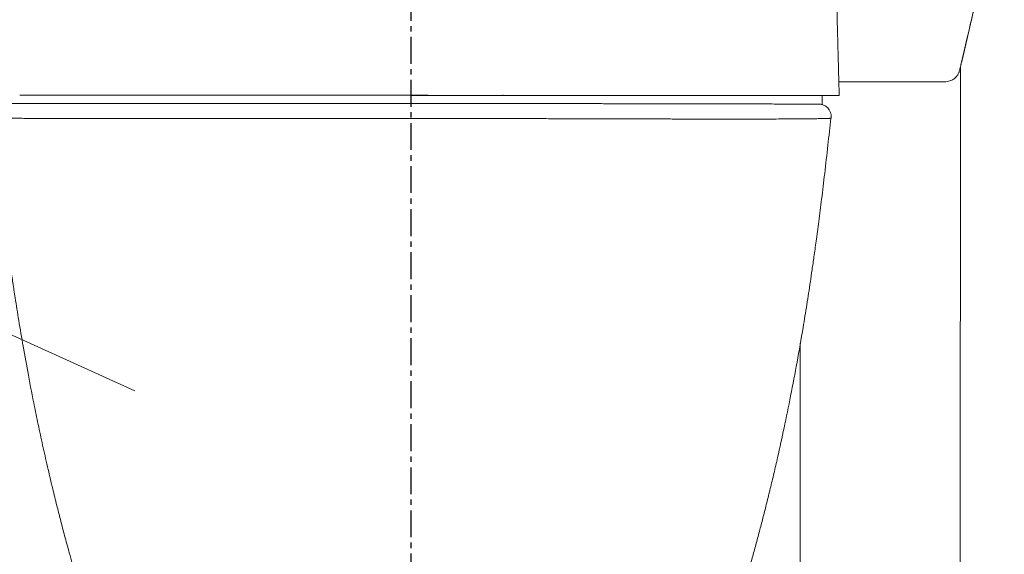
# Model space of a CAD drawing. Units: millimetres. Extents: x 483099 to 536140, y -74270 to 24364.
# Drawn here: x 500704 to 501169, y -54493 to -54241 of the extents above; entities that cross this region are included whole.
import ezdxf

# ---------------------------------------------------------------- set-up
doc = ezdxf.new("R2010")
doc.units = ezdxf.units.MM
doc.linetypes.add('CENTERX2', pattern=[20.32, 12.7, -2.54, 2.54, -2.54])
doc.layers.add('Bano-målsetting', color=4, linetype='Continuous')
doc.layers.add('Bano-Utstyr', color=7, linetype='Continuous')
doc.layers.add('Bano-Vegghenvisning', color=1, linetype='Continuous', lineweight=15)

# ---------------------------------------------------------------- blocks, each defined once
blk = doc.blocks.new('5920-03 front')
at = {"layer": 'Bano-Utstyr', "color": 7, "linetype": 'Continuous', "lineweight": 18}
for p, q in [((109654.72, -90344.61), (109654.45, -90736.99)), ((109597.24, -90351.81), (109645.59, -90351.8)), ((109589.35, -90358.33), (109589.34, -90362.53)), ((109395.17, -90362), (109395.16, -90362.01)), ((109579.04, -90475.27), (109578.86, -90737.11))]:
    blk.add_line(p, q, dxfattribs=at)
for points, degree in [([(109654.93, -90343.74), (109675.39, -90255.63)], 1), ([(109597.41, -90358.33), (109596.81, -90335.95), (109596.22, -90313.57)], 2), ([(109654.89, -90343.92), (109654.9, -90343.88), (109654.91, -90343.83), (109654.92, -90343.78)], 3), ([(109210.32, -90358.07), (109215.35, -90358.07)], 1), ([(109438.49, -90358.01), (109438.49, -90358.08), (109438.49, -90358.15), (109438.49, -90358.23)], 3), ([(109574.73, -90358.32), (109579.76, -90358.32)], 1), ([(109592.05, -90358.33), (109594.68, -90358.33), (109596.83, -90358.34)], 2), ([(109597.24, -90358.34), (109597.41, -90358.34)], 1)]:
    blk.add_open_spline(points, degree=degree, dxfattribs=at)
for points, knots in [([(109655.51, -90341.23), (109656.36, -90337.58), (109658.14, -90329.89), (109660.79, -90318.47), (109663.45, -90307.01), (109665.97, -90296.17), (109668.44, -90285.53), (109670.38, -90277.21), (109671.83, -90270.97), (109673.32, -90264.54), (109674.49, -90259.49), (109675.35, -90255.81)], [0, 0, 0, 0, 0.131873, 0.276639, 0.406508, 0.536377, 0.657003, 0.777629, 0.825493, 0.873356, 1, 1, 1, 1]), ([(109645.59, -90351.8), (109646.32, -90351.83), (109647.48, -90351.79), (109649.01, -90351.58), (109650.36, -90351.18), (109651.74, -90350.43), (109652.96, -90349.2), (109653.63, -90348.04), (109653.95, -90347.28), (109654.08, -90346.95), (109654.2, -90346.6), (109654.32, -90346.2), (109654.57, -90345.29), (109654.78, -90344.44), (109654.92, -90343.79)], [0, 0, 0, 0, 0.134404, 0.21363, 0.284242, 0.391717, 0.498897, 0.59817, 0.636325, 0.651647, 0.666457, 0.712729, 0.784619, 1, 1, 1, 1]), ([(109654.92, -90343.78), (109654.93, -90343.73), (109654.94, -90343.67), (109655, -90343.44), (109655.04, -90343.25), (109655.14, -90342.81), (109655.2, -90342.57), (109655.26, -90342.3)], [0, 0, 0, 0, 0.149481, 0.149481, 0.57474, 0.57474, 1, 1, 1, 1]), ([(109655.26, -90342.3), (109655.27, -90342.26), (109655.28, -90342.22), (109655.3, -90342.13), (109655.31, -90342.08), (109655.34, -90341.95), (109655.36, -90341.86), (109655.41, -90341.68), (109655.43, -90341.59), (109655.46, -90341.45), (109655.47, -90341.41), (109655.49, -90341.32), (109655.5, -90341.28), (109655.51, -90341.23)], [0, 0, 0, 0, 0.125, 0.125, 0.25, 0.25, 0.5, 0.5, 0.75, 0.75, 0.875, 0.875, 1, 1, 1, 1]), ([(109210.32, -90358.07), (109211.11, -90358.07), (109211.93, -90358.07), (109213.63, -90358.07), (109214.51, -90358.07), (109216.31, -90358.07), (109217.24, -90358.08), (109219.16, -90358.08), (109220.14, -90358.08), (109223.18, -90358.08), (109225.3, -90358.08), (109229.75, -90358.08), (109232.07, -90358.08), (109235.7, -90358.09), (109236.93, -90358.09), (109238.81, -90358.09), (109239.45, -90358.09), (109240.24, -90358.09), (109240.4, -90358.09), (109240.72, -90358.09), (109241.2, -90358.09), (109241.69, -90358.09), (109242.66, -90358.09), (109243.31, -90358.09), (109244.62, -90358.09), (109246.6, -90358.09), (109248.61, -90358.09), (109251.33, -90358.09), (109252.71, -90358.1), (109254.8, -90358.1), (109255.5, -90358.1), (109256.92, -90358.1), (109257.63, -90358.1), (109259.78, -90358.1), (109261.23, -90358.1), (109264.17, -90358.1), (109265.67, -90358.1), (109268.68, -90358.1), (109270.21, -90358.11), (109272.54, -90358.11), (109273.32, -90358.11), (109274.49, -90358.11), (109274.89, -90358.11), (109275.67, -90358.11), (109277.65, -90358.11), (109279.64, -90358.11), (109282.86, -90358.11), (109284.48, -90358.11), (109289.39, -90358.12), (109292.71, -90358.12), (109299.45, -90358.12), (109302.87, -90358.12), (109308.08, -90358.13), (109309.83, -90358.13), (109313.36, -90358.13), (109315.13, -90358.13), (109318.71, -90358.13), (109320.51, -90358.13), (109324.13, -90358.14), (109325.96, -90358.14), (109328.72, -90358.14), (109329.64, -90358.14), (109330.8, -90358.14), (109331.03, -90358.14), (109331.5, -90358.14), (109332.19, -90358.14), (109332.89, -90358.14), (109335.21, -90358.14), (109337.07, -90358.14), (109342.68, -90358.15), (109346.43, -90358.15), (109350.2, -90358.15)], [0, 0, 0, 0, 0.03125, 0.03125, 0.0625, 0.0625, 0.09375, 0.09375, 0.125, 0.125, 0.1875, 0.1875, 0.25, 0.25, 0.28125, 0.28125, 0.296875, 0.296875, 0.300781, 0.300781, 0.304688, 0.3125, 0.3125, 0.328125, 0.328125, 0.34375, 0.375, 0.375, 0.40625, 0.40625, 0.421875, 0.421875, 0.4375, 0.4375, 0.46875, 0.46875, 0.5, 0.5, 0.53125, 0.53125, 0.546875, 0.546875, 0.554688, 0.554688, 0.5625, 0.59375, 0.59375, 0.625, 0.625, 0.6875, 0.6875, 0.75, 0.75, 0.78125, 0.78125, 0.8125, 0.8125, 0.84375, 0.84375, 0.875, 0.875, 0.890625, 0.890625, 0.894531, 0.894531, 0.898438, 0.90625, 0.90625, 0.9375, 0.9375, 1, 1, 1, 1]), ([(109215.58, -90358.07), (109216.36, -90358.07), (109217.18, -90358.07), (109218.85, -90358.08), (109219.72, -90358.08), (109221.5, -90358.08), (109222.42, -90358.08), (109223.83, -90358.08), (109224.79, -90358.08), (109225.77, -90358.08), (109226.76, -90358.08), (109227.26, -90358.08), (109228.28, -90358.08), (109228.8, -90358.08), (109230.36, -90358.08), (109231.42, -90358.08), (109233.6, -90358.09), (109234.71, -90358.09), (109236.98, -90358.09), (109238.14, -90358.09), (109240.49, -90358.09), (109241.69, -90358.09), (109243.52, -90358.09), (109244.14, -90358.09), (109245.07, -90358.09), (109245.38, -90358.09), (109246.01, -90358.09), (109246.32, -90358.09), (109247.89, -90358.1), (109249.17, -90358.1), (109251.74, -90358.1), (109253.04, -90358.1), (109255.67, -90358.1), (109257, -90358.1), (109259.03, -90358.1), (109259.71, -90358.1), (109261.07, -90358.1), (109261.76, -90358.11), (109263.14, -90358.11), (109263.84, -90358.11), (109265.24, -90358.11), (109265.94, -90358.11), (109268.07, -90358.11), (109269.5, -90358.11), (109272.4, -90358.11), (109273.87, -90358.11), (109276.84, -90358.12), (109278.34, -90358.12), (109281.38, -90358.12), (109282.91, -90358.12), (109286.02, -90358.12), (109287.59, -90358.12), (109290.76, -90358.13), (109292.37, -90358.13), (109294.4, -90358.13), (109295.01, -90358.13), (109295.62, -90358.13), (109296.03, -90358.13), (109296.23, -90358.13), (109297.26, -90358.13), (109298.08, -90358.13), (109299.73, -90358.13), (109301.39, -90358.13), (109303.05, -90358.13), (109305.55, -90358.14), (109307.23, -90358.14), (109310.61, -90358.14), (109312.31, -90358.14), (109314.87, -90358.14), (109315.73, -90358.14), (109317.45, -90358.14), (109318.31, -90358.14), (109320.04, -90358.14), (109321.77, -90358.15), (109323.51, -90358.15), (109325.26, -90358.15), (109326.14, -90358.15), (109327.9, -90358.15), (109328.78, -90358.15), (109330.54, -90358.15), (109331.43, -90358.15), (109333.21, -90358.15), (109334.1, -90358.15), (109336.78, -90358.16), (109338.57, -90358.16), (109342.19, -90358.16), (109344, -90358.16), (109347.65, -90358.16), (109349.49, -90358.17), (109351.34, -90358.17)], [0, 0, 0, 0, 0.03125, 0.03125, 0.0625, 0.0625, 0.09375, 0.09375, 0.109375, 0.125, 0.125, 0.140625, 0.140625, 0.15625, 0.15625, 0.1875, 0.1875, 0.21875, 0.21875, 0.25, 0.25, 0.28125, 0.28125, 0.296875, 0.296875, 0.304688, 0.304688, 0.3125, 0.3125, 0.34375, 0.34375, 0.375, 0.375, 0.40625, 0.40625, 0.421875, 0.421875, 0.4375, 0.4375, 0.453125, 0.453125, 0.46875, 0.46875, 0.5, 0.5, 0.53125, 0.53125, 0.5625, 0.5625, 0.59375, 0.59375, 0.625, 0.625, 0.65625, 0.65625, 0.664063, 0.667969, 0.667969, 0.671875, 0.671875, 0.6875, 0.6875, 0.703125, 0.71875, 0.71875, 0.75, 0.75, 0.78125, 0.78125, 0.796875, 0.796875, 0.8125, 0.8125, 0.828125, 0.84375, 0.84375, 0.859375, 0.859375, 0.875, 0.875, 0.890625, 0.890625, 0.90625, 0.90625, 0.9375, 0.9375, 0.96875, 0.96875, 1, 1, 1, 1]), ([(109439.62, -90358.21), (109435.95, -90358.21), (109432.26, -90358.21), (109426.69, -90358.2), (109424.84, -90358.2), (109422.04, -90358.2), (109420.64, -90358.2), (109419.24, -90358.2), (109418.31, -90358.2), (109417.84, -90358.2), (109413.63, -90358.19), (109409.89, -90358.19), (109404.26, -90358.19), (109402.38, -90358.18), (109398.62, -90358.18), (109396.74, -90358.18), (109392.98, -90358.18), (109391.1, -90358.18), (109388.28, -90358.17), (109386.87, -90358.17), (109385.46, -90358.17), (109384.52, -90358.17), (109384.05, -90358.17), (109379.82, -90358.17), (109376.08, -90358.17), (109368.63, -90358.16), (109361.21, -90358.16), (109353.86, -90358.15), (109350.2, -90358.15)], [0, 0, 0, 0, 0.125, 0.125, 0.1875, 0.1875, 0.21875, 0.234375, 0.234375, 0.25, 0.25, 0.375, 0.375, 0.4375, 0.4375, 0.5, 0.5, 0.5625, 0.5625, 0.59375, 0.609375, 0.609375, 0.625, 0.625, 0.75, 0.75, 0.875, 1, 1, 1, 1]), ([(109438.49, -90358.23), (109434.92, -90358.22), (109431.32, -90358.22), (109424.1, -90358.22), (109420.47, -90358.21), (109413.18, -90358.21), (109405.88, -90358.2), (109398.57, -90358.2), (109394.91, -90358.2)], [0, 0, 0, 0, 0.25, 0.25, 0.5, 0.5, 0.75, 1, 1, 1, 1]), ([(109438.49, -90358.23), (109440.34, -90358.23), (109442.17, -90358.23), (109445.83, -90358.23), (109447.65, -90358.23), (109451.26, -90358.23), (109453.06, -90358.24), (109455.74, -90358.24), (109456.63, -90358.24), (109458.41, -90358.24), (109459.3, -90358.24), (109461.06, -90358.24), (109461.95, -90358.24), (109463.7, -90358.24), (109464.58, -90358.24), (109466.33, -90358.24), (109468.08, -90358.25), (109469.81, -90358.25), (109471.54, -90358.25), (109472.4, -90358.25), (109474.12, -90358.25), (109474.98, -90358.25), (109477.55, -90358.25), (109479.25, -90358.25), (109482.63, -90358.26), (109484.31, -90358.26), (109486.82, -90358.26), (109488.48, -90358.26), (109490.14, -90358.26), (109491.79, -90358.26), (109492.62, -90358.26), (109493.64, -90358.26), (109493.85, -90358.26), (109494.26, -90358.26), (109494.87, -90358.26), (109495.48, -90358.26), (109497.51, -90358.27), (109499.12, -90358.27), (109502.3, -90358.27), (109503.87, -90358.27), (109506.98, -90358.27), (109508.52, -90358.27), (109511.56, -90358.28), (109513.06, -90358.28), (109516.04, -90358.28), (109517.51, -90358.28), (109520.42, -90358.28), (109521.85, -90358.28), (109523.98, -90358.28), (109524.69, -90358.28), (109526.09, -90358.29), (109526.79, -90358.29), (109528.17, -90358.29), (109528.86, -90358.29), (109530.23, -90358.29), (109530.91, -90358.29), (109532.94, -90358.29), (109534.27, -90358.29), (109536.91, -90358.29), (109538.22, -90358.29), (109540.8, -90358.3), (109542.07, -90358.3), (109543.65, -90358.3), (109543.96, -90358.3), (109544.59, -90358.3), (109544.9, -90358.3), (109545.84, -90358.3), (109546.45, -90358.3), (109548.29, -90358.3), (109549.49, -90358.3), (109551.86, -90358.3), (109553.02, -90358.3), (109555.29, -90358.3), (109556.41, -90358.31), (109558.59, -90358.31), (109559.66, -90358.31), (109561.23, -90358.31), (109561.74, -90358.31), (109562.76, -90358.31), (109563.27, -90358.31), (109564.27, -90358.31), (109565.25, -90358.31), (109566.21, -90358.31), (109567.63, -90358.31), (109568.55, -90358.31), (109570.34, -90358.32), (109571.21, -90358.32), (109572.9, -90358.32), (109573.71, -90358.32), (109574.5, -90358.32)], [0, 0, 0, 0, 0.03125, 0.03125, 0.0625, 0.0625, 0.09375, 0.09375, 0.109375, 0.109375, 0.125, 0.125, 0.140625, 0.140625, 0.15625, 0.15625, 0.171875, 0.1875, 0.1875, 0.203125, 0.203125, 0.21875, 0.21875, 0.25, 0.25, 0.28125, 0.28125, 0.296875, 0.3125, 0.3125, 0.328125, 0.328125, 0.332031, 0.332031, 0.335937, 0.34375, 0.34375, 0.375, 0.375, 0.40625, 0.40625, 0.4375, 0.4375, 0.46875, 0.46875, 0.5, 0.5, 0.53125, 0.53125, 0.546875, 0.546875, 0.5625, 0.5625, 0.578125, 0.578125, 0.59375, 0.59375, 0.625, 0.625, 0.65625, 0.65625, 0.6875, 0.6875, 0.695313, 0.695313, 0.703125, 0.703125, 0.71875, 0.71875, 0.75, 0.75, 0.78125, 0.78125, 0.8125, 0.8125, 0.84375, 0.84375, 0.859375, 0.859375, 0.875, 0.875, 0.890625, 0.90625, 0.90625, 0.9375, 0.9375, 0.96875, 0.96875, 1, 1, 1, 1]), ([(109439.62, -90358.21), (109443.4, -90358.21), (109447.17, -90358.22), (109451.86, -90358.22), (109452.8, -90358.22), (109454.68, -90358.22), (109455.61, -90358.22), (109458.41, -90358.23), (109460.25, -90358.23), (109463.93, -90358.23), (109465.75, -90358.23), (109469.38, -90358.24), (109471.17, -90358.24), (109474.75, -90358.24), (109476.52, -90358.24), (109480.05, -90358.24), (109481.8, -90358.25), (109487.01, -90358.25), (109490.43, -90358.25), (109497.19, -90358.26), (109500.51, -90358.26), (109505.43, -90358.26), (109507.05, -90358.27), (109510.28, -90358.27), (109511.88, -90358.27), (109513.86, -90358.27), (109514.26, -90358.27), (109515.05, -90358.27), (109515.45, -90358.27), (109516.62, -90358.27), (109518.97, -90358.27), (109521.27, -90358.28), (109524.29, -90358.28), (109525.78, -90358.28), (109528.73, -90358.28), (109530.18, -90358.28), (109532.33, -90358.29), (109533.04, -90358.29), (109534.45, -90358.29), (109535.16, -90358.29), (109537.25, -90358.29), (109538.62, -90358.29), (109541.33, -90358.29), (109542.67, -90358.29), (109544.66, -90358.3), (109545.31, -90358.3), (109546.62, -90358.3), (109547.27, -90358.3), (109549.2, -90358.3), (109550.48, -90358.3), (109552.99, -90358.3), (109554.22, -90358.3), (109556.65, -90358.3), (109558.15, -90358.31), (109559.62, -90358.31), (109560.05, -90358.31), (109560.2, -90358.31), (109560.49, -90358.31), (109561.21, -90358.31), (109561.93, -90358.31), (109564.74, -90358.31), (109566.89, -90358.31), (109569.94, -90358.32), (109570.93, -90358.32), (109572.85, -90358.32), (109573.78, -90358.32), (109575.59, -90358.32), (109576.46, -90358.32), (109578.15, -90358.32), (109578.97, -90358.32), (109579.76, -90358.32)], [0, 0, 0, 0, 0.0625, 0.0625, 0.078125, 0.078125, 0.09375, 0.09375, 0.125, 0.125, 0.15625, 0.15625, 0.1875, 0.1875, 0.21875, 0.21875, 0.25, 0.25, 0.3125, 0.3125, 0.375, 0.375, 0.40625, 0.40625, 0.4375, 0.4375, 0.445313, 0.445313, 0.453125, 0.453125, 0.46875, 0.5, 0.5, 0.53125, 0.53125, 0.5625, 0.5625, 0.578125, 0.578125, 0.59375, 0.59375, 0.625, 0.625, 0.65625, 0.65625, 0.671875, 0.671875, 0.6875, 0.6875, 0.71875, 0.71875, 0.75, 0.75, 0.78125, 0.789063, 0.789063, 0.792969, 0.792969, 0.796875, 0.8125, 0.8125, 0.875, 0.875, 0.90625, 0.90625, 0.9375, 0.9375, 0.96875, 0.96875, 1, 1, 1, 1]), ([(109592.45, -90358.33), (109592.45, -90358.33), (109592.44, -90358.33), (109592.39, -90358.33), (109592.31, -90358.33), (109592.1, -90358.33), (109592.02, -90358.33), (109591.87, -90358.33), (109591.82, -90358.33), (109591.71, -90358.33), (109591.65, -90358.33), (109591.46, -90358.33), (109591.28, -90358.33), (109591.07, -90358.33), (109590.99, -90358.33), (109590.95, -90358.33), (109590.81, -90358.33), (109590.72, -90358.33), (109590.24, -90358.33), (109589.78, -90358.33), (109588.71, -90358.33), (109588.1, -90358.33), (109586.72, -90358.33), (109585.94, -90358.33), (109584.21, -90358.33), (109583.26, -90358.33), (109582.07, -90358.32), (109581.94, -90358.32), (109581.67, -90358.32), (109581.26, -90358.32), (109580.84, -90358.32), (109580.16, -90358.32), (109579.76, -90358.32), (109579.35, -90358.32)], [0, 0, 0, 0, 0.05403, 0.05403, 0.174728, 0.174728, 0.235077, 0.235077, 0.265251, 0.265251, 0.295426, 0.295426, 0.355775, 0.370862, 0.370862, 0.385949, 0.385949, 0.416124, 0.416124, 0.536822, 0.536822, 0.657519, 0.657519, 0.778217, 0.778217, 0.898915, 0.898915, 0.914003, 0.914003, 0.92909, 0.959264, 0.959264, 1, 1, 1, 1]), ([(109597.38, -90358.34), (109597.42, -90358.34), (109597.42, -90358.34), (109597.36, -90358.34), (109597.27, -90358.34), (109597.06, -90358.34), (109596.98, -90358.34), (109596.83, -90358.34), (109596.78, -90358.34), (109596.67, -90358.34), (109596.61, -90358.34), (109596.41, -90358.34), (109596.23, -90358.34), (109596.03, -90358.34), (109595.94, -90358.34), (109595.9, -90358.34), (109595.77, -90358.34), (109595.68, -90358.34), (109595.19, -90358.34), (109594.73, -90358.33), (109593.67, -90358.33), (109593.06, -90358.33), (109591.68, -90358.33), (109590.91, -90358.33), (109589.62, -90358.33), (109588.94, -90358.33), (109588.08, -90358.33), (109587.64, -90358.33), (109587.44, -90358.33), (109587.31, -90358.33), (109587.25, -90358.33), (109586.13, -90358.33), (109583.85, -90358.33), (109581.19, -90358.32), (109579.76, -90358.32)], [0, 0, 0, 0, 0.087229, 0.087229, 0.188648, 0.188648, 0.239357, 0.239357, 0.264712, 0.264712, 0.290067, 0.290067, 0.340776, 0.353454, 0.353454, 0.366131, 0.366131, 0.391486, 0.391486, 0.492905, 0.492905, 0.594324, 0.594324, 0.695743, 0.695743, 0.746452, 0.771807, 0.784485, 0.790823, 0.790823, 0.797162, 0.797162, 0.898581, 1, 1, 1, 1]), ([(109588.34, -90358.33), (109587.83, -90358.33), (109587.29, -90358.33), (109586.47, -90358.33), (109586.2, -90358.33), (109585.64, -90358.33), (109585.36, -90358.33), (109584.8, -90358.33), (109584.51, -90358.33), (109583.94, -90358.33), (109583.66, -90358.33), (109583.08, -90358.33), (109582.8, -90358.33), (109582.5, -90358.33), (109582.48, -90358.33), (109582.47, -90358.33)], [0, 0, 0, 0, 0.283809, 0.283809, 0.425713, 0.425713, 0.567617, 0.567617, 0.709522, 0.709522, 0.851426, 0.851426, 0.993331, 0.993331, 1, 1, 1, 1]), ([(109202.79, -90362.04), (109204.2, -90362.04), (109204.37, -90362.04), (109204.74, -90362.05), (109204.94, -90362.05), (109205.37, -90362.05), (109205.6, -90362.05), (109206.09, -90362.05), (109206.35, -90362.05), (109206.9, -90362.05), (109207.19, -90362.05), (109207.79, -90362.05), (109208.11, -90362.05), (109209.11, -90362.05), (109209.84, -90362.05), (109212.19, -90362.05), (109214, -90362.05), (109216.57, -90362.05), (109217.37, -90362.05), (109218.34, -90362.05), (109218.77, -90362.05), (109219.05, -90362.05), (109219.2, -90362.05), (109220.5, -90362.05), (109221.72, -90362.05), (109224.26, -90362.04), (109225.59, -90362.04), (109228.36, -90362.04), (109231.25, -90362.04), (109234.35, -90362.04), (109237.57, -90362.03), (109239.24, -90362.03), (109242.69, -90362.03), (109244.48, -90362.03), (109248.16, -90362.02), (109250.06, -90362.02), (109253.98, -90362.02), (109256.01, -90362.02), (109258.35, -90362.02), (109258.61, -90362.02), (109259.01, -90362.02), (109259.14, -90362.02), (109259.4, -90362.02), (109260.06, -90362.02), (109261.79, -90362.01), (109263.41, -90362.01), (109266.67, -90362.01), (109268.89, -90362.01), (109273.42, -90362.01), (109275.73, -90362.01), (109280.42, -90362), (109282.82, -90362), (109287.68, -90362), (109290.15, -90362), (109295.19, -90362), (109297.75, -90362), (109302.95, -90362), (109305.59, -90362), (109308.95, -90362), (109309.96, -90361.99), (109310.98, -90361.99), (109311.66, -90361.99), (109312, -90361.99), (109313.71, -90361.99), (109315.08, -90361.99), (109319.2, -90361.99), (109321.98, -90361.99), (109327.56, -90361.99), (109330.37, -90361.99), (109336.03, -90361.99), (109338.88, -90361.99), (109347.49, -90361.99), (109353.31, -90361.99), (109362.14, -90362), (109365.11, -90362), (109368.84, -90362), (109369.96, -90362), (109371.08, -90362), (109371.83, -90362), (109372.21, -90362), (109374.08, -90362), (109375.58, -90362), (109378.59, -90362), (109380.09, -90362), (109383.1, -90362), (109384.61, -90362.01), (109387.62, -90362.01), (109389.13, -90362.01), (109392.14, -90362.01), (109393.65, -90362.01), (109395.16, -90362.01)], [0, 0, 0, 0, 0.015625, 0.015625, 0.03125, 0.03125, 0.046875, 0.046875, 0.0625, 0.0625, 0.078125, 0.078125, 0.09375, 0.09375, 0.125, 0.125, 0.1875, 0.1875, 0.203125, 0.210938, 0.214844, 0.214844, 0.21875, 0.21875, 0.25, 0.25, 0.28125, 0.28125, 0.3125, 0.34375, 0.34375, 0.375, 0.375, 0.40625, 0.40625, 0.4375, 0.4375, 0.46875, 0.46875, 0.472656, 0.472656, 0.474609, 0.474609, 0.476563, 0.484375, 0.5, 0.5, 0.53125, 0.53125, 0.5625, 0.5625, 0.59375, 0.59375, 0.625, 0.625, 0.65625, 0.65625, 0.6875, 0.6875, 0.695313, 0.699219, 0.699219, 0.703125, 0.703125, 0.71875, 0.71875, 0.75, 0.75, 0.78125, 0.78125, 0.8125, 0.8125, 0.875, 0.875, 0.90625, 0.90625, 0.914063, 0.917969, 0.917969, 0.921875, 0.921875, 0.9375, 0.9375, 0.953125, 0.953125, 0.96875, 0.96875, 0.984375, 0.984375, 1, 1, 1, 1]), ([(109389.07, -90361.98), (109386.06, -90361.98), (109383.06, -90361.98), (109377.08, -90361.98), (109374.11, -90361.97), (109368.17, -90361.97), (109365.22, -90361.97), (109360.8, -90361.97), (109359.33, -90361.97), (109356.4, -90361.97), (109354.94, -90361.97), (109352.74, -90361.97), (109351.65, -90361.97), (109350.56, -90361.97), (109349.83, -90361.97), (109349.46, -90361.97), (109347.65, -90361.97), (109346.2, -90361.97), (109341.9, -90361.97), (109339.06, -90361.97), (109330.67, -90361.97), (109325.23, -90361.97), (109317.28, -90361.97), (109314.67, -90361.97), (109309.53, -90361.97), (109306.99, -90361.97), (109304.19, -90361.97), (109303.72, -90361.97), (109303.25, -90361.97), (109302.94, -90361.97), (109302.79, -90361.97), (109302.02, -90361.97), (109301.4, -90361.97), (109299.57, -90361.97), (109298.36, -90361.97), (109294.79, -90361.97), (109292.48, -90361.97), (109285.71, -90361.97), (109281.45, -90361.97), (109275.43, -90361.97), (109273.49, -90361.97), (109270.67, -90361.97), (109268.81, -90361.97), (109267.02, -90361.97), (109266.14, -90361.97)], [0, 0, 0, 0, 0.0625, 0.0625, 0.125, 0.125, 0.1875, 0.1875, 0.21875, 0.21875, 0.25, 0.25, 0.265625, 0.273438, 0.273438, 0.28125, 0.28125, 0.3125, 0.3125, 0.375, 0.375, 0.5, 0.5, 0.5625, 0.5625, 0.625, 0.625, 0.632813, 0.636719, 0.636719, 0.640625, 0.640625, 0.65625, 0.65625, 0.6875, 0.6875, 0.75, 0.75, 0.875, 0.875, 0.9375, 0.9375, 0.96875, 1, 1, 1, 1]), ([(109395.17, -90362), (109395.17, -90362), (109395.17, -90362), (109395.16, -90362), (109395.15, -90362), (109395.14, -90362), (109395.1, -90362), (109395.03, -90362), (109394.89, -90362), (109394.61, -90362), (109394.37, -90362), (109393.9, -90362), (109393.27, -90362), (109392.65, -90362), (109392.04, -90362), (109391.73, -90362), (109391.28, -90362), (109391.13, -90362), (109390.94, -90362), (109390.9, -90362), (109390.83, -90362), (109390.79, -90362), (109390.68, -90362), (109390.61, -90362), (109390.24, -90362), (109389.95, -90362), (109389.39, -90362), (109388.84, -90362), (109388.32, -90362), (109387.93, -90362), (109387.81, -90362), (109387.62, -90362), (109387.56, -90362), (109387.44, -90362), (109387.38, -90362), (109387.08, -90362), (109386.85, -90362), (109386.41, -90362), (109385.99, -90361.99), (109385.61, -90361.99), (109385.26, -90361.99), (109385.09, -90361.99), (109384.85, -90361.99), (109384.77, -90361.99), (109384.62, -90361.99), (109384.55, -90361.99), (109384.35, -90361.99), (109384.11, -90361.99), (109383.91, -90361.99), (109383.74, -90361.99), (109383.67, -90361.99), (109383.59, -90361.99), (109383.57, -90361.99), (109383.55, -90361.99), (109383.51, -90361.99), (109383.48, -90361.99), (109383.42, -90361.99), (109383.39, -90361.99), (109383.39, -90361.99), (109383.39, -90361.99)], [0, 0, 0, 0, 0.000404, 0.000404, 0.000808, 0.001616, 0.003233, 0.006465, 0.012931, 0.025862, 0.051724, 0.051724, 0.103447, 0.155171, 0.155171, 0.206894, 0.206894, 0.232756, 0.232756, 0.239221, 0.239221, 0.245687, 0.245687, 0.258618, 0.258618, 0.310341, 0.310341, 0.362065, 0.413788, 0.413788, 0.43965, 0.43965, 0.452581, 0.452581, 0.465512, 0.465512, 0.517235, 0.517235, 0.568959, 0.620682, 0.620682, 0.672406, 0.672406, 0.698268, 0.698268, 0.72413, 0.72413, 0.775853, 0.827577, 0.827577, 0.8793, 0.8793, 0.892231, 0.892231, 0.905162, 0.931024, 0.931024, 0.982747, 1, 1, 1, 1]), ([(109395.16, -90362.01), (109396.67, -90362.01), (109398.18, -90362.01), (109401.2, -90362.02), (109402.71, -90362.02), (109405.72, -90362.02), (109407.23, -90362.02), (109410.24, -90362.02), (109411.75, -90362.03), (109413.63, -90362.03), (109414, -90362.03), (109414.75, -90362.03), (109415.88, -90362.03), (109417, -90362.03), (109419.25, -90362.03), (109420.74, -90362.03), (109425.21, -90362.04), (109428.17, -90362.04), (109436.99, -90362.05), (109442.81, -90362.06), (109451.43, -90362.07), (109454.29, -90362.07), (109459.96, -90362.08), (109462.78, -90362.08), (109466.99, -90362.09), (109468.39, -90362.09), (109470.47, -90362.1), (109471.52, -90362.1), (109472.56, -90362.1), (109473.25, -90362.1), (109473.59, -90362.1), (109476.7, -90362.11), (109479.43, -90362.11), (109484.79, -90362.12), (109487.43, -90362.12), (109492.63, -90362.13), (109495.19, -90362.13), (109500.22, -90362.14), (109502.7, -90362.15), (109507.58, -90362.16), (109509.98, -90362.16), (109514.69, -90362.17), (109517.01, -90362.17), (109521.56, -90362.18), (109523.8, -90362.19), (109526.27, -90362.19), (109526.68, -90362.19), (109527.09, -90362.19), (109527.36, -90362.19), (109527.49, -90362.19), (109528.17, -90362.19), (109529.79, -90362.2), (109531.37, -90362.2), (109534.49, -90362.21), (109536.51, -90362.21), (109540.43, -90362.22), (109542.33, -90362.22), (109546.02, -90362.23), (109547.81, -90362.24), (109551.28, -90362.24), (109552.95, -90362.25), (109556.19, -90362.25), (109557.75, -90362.26), (109560.77, -90362.26), (109562.22, -90362.27), (109565.02, -90362.27), (109566.36, -90362.28), (109567.81, -90362.28), (109567.97, -90362.28), (109568.29, -90362.28), (109568.76, -90362.28), (109569.84, -90362.28), (109570.74, -90362.29), (109572.47, -90362.29), (109573.57, -90362.29), (109576.66, -90362.3), (109578.47, -90362.3), (109580.84, -90362.3), (109581.56, -90362.31), (109582.57, -90362.31), (109582.89, -90362.31), (109583.5, -90362.31), (109583.8, -90362.31), (109584.35, -90362.31), (109584.61, -90362.31), (109585.11, -90362.31), (109585.34, -90362.31), (109585.78, -90362.31), (109585.98, -90362.31), (109586.36, -90362.3), (109586.53, -90362.3), (109587.99, -90362.3)], [0, 0, 0, 0, 0.015625, 0.015625, 0.03125, 0.03125, 0.046875, 0.046875, 0.0625, 0.0625, 0.066406, 0.066406, 0.070313, 0.078125, 0.078125, 0.09375, 0.09375, 0.125, 0.125, 0.1875, 0.1875, 0.21875, 0.21875, 0.25, 0.25, 0.265625, 0.265625, 0.273438, 0.277344, 0.277344, 0.28125, 0.28125, 0.3125, 0.3125, 0.34375, 0.34375, 0.375, 0.375, 0.40625, 0.40625, 0.4375, 0.4375, 0.46875, 0.46875, 0.5, 0.5, 0.503906, 0.505859, 0.505859, 0.507813, 0.507813, 0.515625, 0.53125, 0.53125, 0.5625, 0.5625, 0.59375, 0.59375, 0.625, 0.625, 0.65625, 0.65625, 0.6875, 0.6875, 0.71875, 0.71875, 0.75, 0.75, 0.753906, 0.753906, 0.757813, 0.765625, 0.78125, 0.78125, 0.8125, 0.8125, 0.875, 0.875, 0.90625, 0.90625, 0.921875, 0.921875, 0.9375, 0.9375, 0.953125, 0.953125, 0.96875, 0.96875, 0.984375, 0.984375, 1, 1, 1, 1]), ([(109406.9, -90362), (109406.9, -90362), (109406.9, -90362), (109406.89, -90362), (109406.89, -90362), (109406.88, -90362), (109406.87, -90362), (109406.85, -90362), (109406.79, -90362), (109406.7, -90362.01), (109406.56, -90362.01), (109406.39, -90362.01), (109406.29, -90362.01), (109406.15, -90362.01), (109406.12, -90362.01), (109406.07, -90362.01), (109405.98, -90362.01), (109405.88, -90362.01), (109405.68, -90362.01), (109405.39, -90362.01), (109405.06, -90362.01), (109404.71, -90362.01), (109404.52, -90362.01), (109404.27, -90362.01), (109404.22, -90362.01), (109404.11, -90362.01), (109404.06, -90362.01), (109403.9, -90362.01), (109403.8, -90362.01), (109403.47, -90362.01), (109403.02, -90362.01), (109402.29, -90362.01), (109401.77, -90362.01), (109401.37, -90362.01), (109401.23, -90362.01), (109401.02, -90362.01), (109400.95, -90362.01), (109400.81, -90362.01), (109400.74, -90362.01), (109400.39, -90362.01), (109400.11, -90362.01), (109399.52, -90362.01), (109398.93, -90362.01), (109398.33, -90362.01), (109397.86, -90362.01), (109397.71, -90362.01), (109397.47, -90362.01), (109397.4, -90362.01), (109397.24, -90362.01), (109397.16, -90362.01), (109396.77, -90362), (109396.45, -90362), (109395.97, -90362), (109395.81, -90362), (109395.57, -90362), (109395.45, -90362), (109395.31, -90362), (109395.24, -90362), (109395.21, -90362), (109395.19, -90362), (109395.18, -90362), (109395.18, -90362), (109395.18, -90362), (109395.17, -90362)], [0, 0, 0, 0, 0.018035, 0.018035, 0.030956, 0.030956, 0.043876, 0.069718, 0.069718, 0.1214, 0.173082, 0.173082, 0.224765, 0.224765, 0.237685, 0.237685, 0.250606, 0.276447, 0.276447, 0.328129, 0.379812, 0.379812, 0.431494, 0.431494, 0.444415, 0.444415, 0.457335, 0.457335, 0.483176, 0.483176, 0.534859, 0.586541, 0.638224, 0.638224, 0.664065, 0.664065, 0.676985, 0.676985, 0.689906, 0.689906, 0.741588, 0.741588, 0.793271, 0.844953, 0.844953, 0.870794, 0.870794, 0.883715, 0.883715, 0.896635, 0.896635, 0.948318, 0.948318, 0.974159, 0.974159, 0.987079, 0.99354, 0.99677, 0.998385, 0.999192, 0.999596, 0.999596, 1, 1, 1, 1]), ([(109401.25, -90361.99), (109401.52, -90361.99), (109401.78, -90361.99), (109402.3, -90361.99), (109402.79, -90361.99), (109403.49, -90361.99), (109403.91, -90361.99), (109404.22, -90362), (109404.32, -90362), (109404.47, -90362), (109404.52, -90362), (109404.61, -90362), (109404.66, -90362), (109404.89, -90362), (109405.07, -90362), (109405.39, -90362), (109405.69, -90362), (109405.95, -90362), (109406.13, -90362), (109406.18, -90362), (109406.26, -90362), (109406.29, -90362), (109406.34, -90362), (109406.36, -90362), (109406.39, -90362), (109406.39, -90362), (109406.4, -90362)], [0, 0, 0, 0, 0.110626, 0.110626, 0.221251, 0.331877, 0.442502, 0.442502, 0.497815, 0.497815, 0.525472, 0.525472, 0.553128, 0.553128, 0.663754, 0.663754, 0.774379, 0.885005, 0.885005, 0.940318, 0.940318, 0.967974, 0.967974, 0.995631, 0.995631, 1, 1, 1, 1]), ([(109593.56, -90368.92), (109593.6, -90368.76), (109593.7, -90368.09), (109593.54, -90366.94), (109593.08, -90365.64), (109592.41, -90364.58), (109591.63, -90363.77), (109590.82, -90363.17), (109590.02, -90362.76), (109589.33, -90362.52), (109588.77, -90362.39), (109588.47, -90362.35), (109588.23, -90362.32), (109588.26, -90362.32), (109588.07, -90362.3), (109588.04, -90362.3), (109587.99, -90362.3)], [0, 0, 0, 0, 0.031631, 0.129835, 0.216834, 0.29532, 0.366656, 0.43112, 0.488337, 0.537011, 0.574951, 0.603142, 0.620881, 0.654094, 0.686311, 1, 1, 1, 1]), ([(109197.37, -90368.6), (109197.7, -90371.89), (109198.4, -90378.64), (109199.46, -90388.36), (109200.49, -90397.29), (109201.4, -90404.83), (109202.17, -90410.99), (109202.77, -90415.69), (109203.2, -90419.01), (109203.5, -90421.24), (109203.73, -90422.97), (109203.95, -90424.61), (109204.28, -90427.04), (109204.74, -90430.35), (109205.39, -90434.99), (109206.18, -90440.5), (109207.13, -90446.93), (109208.35, -90454.94), (109209.94, -90464.91), (109212, -90477.1), (109214.47, -90490.72), (109216.94, -90503.42), (109219.31, -90514.86), (109221.44, -90524.69), (109223.65, -90534.46), (109225.81, -90543.54), (109227.75, -90551.4), (109229.32, -90557.6), (109230.56, -90562.35), (109231.6, -90566.27), (109232.64, -90570.16), (109233.83, -90574.5), (109235.11, -90579.14), (109236.62, -90584.47), (109238.26, -90590.19), (109240.02, -90596.2), (109241.8, -90602.17), (109243.79, -90608.73), (109246.17, -90616.44), (109249.05, -90625.53), (109252.46, -90636.01), (109254.96, -90643.47), (109256.31, -90647.44)], [0, 0, 0, 0, 0.033208, 0.067929, 0.09798, 0.123376, 0.144131, 0.160255, 0.170941, 0.177778, 0.182939, 0.188574, 0.194687, 0.208093, 0.223359, 0.243961, 0.26719, 0.29303, 0.331761, 0.375246, 0.423475, 0.476416, 0.509543, 0.544255, 0.580093, 0.6125, 0.640317, 0.663582, 0.678692, 0.691434, 0.705866, 0.723073, 0.742848, 0.76255, 0.78759, 0.811158, 0.833314, 0.857268, 0.885909, 0.919246, 0.957277, 1, 1, 1, 1]), ([(109395.15, -90369.09), (109393.59, -90369.09), (109392.04, -90369.09), (109388.93, -90369.09), (109387.38, -90369.08), (109384.28, -90369.08), (109382.73, -90369.08), (109379.63, -90369.08), (109378.08, -90369.08), (109374.99, -90369.08), (109373.44, -90369.08), (109371.51, -90369.08), (109371.12, -90369.08), (109370.35, -90369.08), (109369.19, -90369.08), (109368.04, -90369.08), (109364.2, -90369.09), (109361.14, -90369.09), (109352.04, -90369.09), (109346.05, -90369.1), (109337.18, -90369.11), (109334.25, -90369.11), (109328.42, -90369.12), (109325.52, -90369.12), (109319.77, -90369.13), (109316.92, -90369.13), (109312.67, -90369.14), (109311.26, -90369.14), (109309.5, -90369.14), (109309.15, -90369.14), (109308.45, -90369.14), (109307.4, -90369.15), (109306.36, -90369.15), (109302.9, -90369.15), (109300.18, -90369.16), (109294.82, -90369.16), (109292.18, -90369.17), (109287, -90369.17), (109284.45, -90369.18), (109279.44, -90369.18), (109276.97, -90369.19), (109272.13, -90369.19), (109269.76, -90369.19), (109265.09, -90369.19), (109262.8, -90369.19), (109259.44, -90369.2), (109258.32, -90369.2), (109256.67, -90369.19), (109255.99, -90369.19), (109255.31, -90369.19), (109255.04, -90369.19), (109254.9, -90369.19), (109254.5, -90369.19), (109252.07, -90369.19), (109249.72, -90369.19), (109245.68, -90369.19), (109243.72, -90369.19), (109239.92, -90369.18), (109238.08, -90369.18), (109234.52, -90369.17), (109232.8, -90369.16), (109229.47, -90369.15), (109226.26, -90369.14), (109223.29, -90369.13), (109220.43, -90369.11), (109219.06, -90369.11), (109216.43, -90369.09), (109215.17, -90369.08), (109213.82, -90369.07), (109213.67, -90369.07), (109213.38, -90369.07), (109212.94, -90369.06), (109211.93, -90369.05), (109211.11, -90369.04), (109208.44, -90369.02), (109206.58, -90368.99), (109204.14, -90368.96), (109203.39, -90368.94), (109202.02, -90368.92), (109201.39, -90368.9), (109200.54, -90368.88), (109200.27, -90368.87), (109199.76, -90368.86), (109199.52, -90368.85), (109199.08, -90368.83), (109198.87, -90368.82), (109198.48, -90368.81), (109198.31, -90368.8), (109198.14, -90368.79)], [0, 0, 0, 0, 0.015625, 0.015625, 0.03125, 0.03125, 0.046875, 0.046875, 0.0625, 0.0625, 0.078125, 0.078125, 0.082031, 0.082031, 0.085938, 0.09375, 0.09375, 0.125, 0.125, 0.1875, 0.1875, 0.21875, 0.21875, 0.25, 0.25, 0.28125, 0.28125, 0.296875, 0.296875, 0.300781, 0.300781, 0.304688, 0.3125, 0.3125, 0.34375, 0.34375, 0.375, 0.375, 0.40625, 0.40625, 0.4375, 0.4375, 0.46875, 0.46875, 0.5, 0.5, 0.515625, 0.515625, 0.523438, 0.525391, 0.525391, 0.527344, 0.527344, 0.53125, 0.5625, 0.5625, 0.59375, 0.59375, 0.625, 0.625, 0.65625, 0.65625, 0.6875, 0.71875, 0.71875, 0.75, 0.75, 0.78125, 0.78125, 0.785156, 0.785156, 0.789063, 0.796875, 0.8125, 0.8125, 0.875, 0.875, 0.90625, 0.90625, 0.9375, 0.9375, 0.953125, 0.953125, 0.96875, 0.96875, 0.984375, 0.984375, 1, 1, 1, 1]), ([(109592.58, -90369.06), (109592.42, -90369.07), (109592.23, -90369.08), (109591.84, -90369.09), (109591.63, -90369.1), (109591.18, -90369.11), (109590.94, -90369.12), (109590.42, -90369.14), (109590.15, -90369.14), (109589.29, -90369.16), (109588.66, -90369.18), (109587.27, -90369.2), (109586.52, -90369.22), (109584.07, -90369.25), (109582.2, -90369.27), (109579, -90369.3), (109577.87, -90369.31), (109576.08, -90369.32), (109575.46, -90369.32), (109574.51, -90369.33), (109574.11, -90369.33), (109573.71, -90369.33), (109573.54, -90369.34), (109573.46, -90369.34), (109573.22, -90369.34), (109571.73, -90369.34), (109568.79, -90369.36), (109565.78, -90369.37), (109562.67, -90369.38), (109561.06, -90369.38), (109557.71, -90369.38), (109555.98, -90369.39), (109552.41, -90369.39), (109550.57, -90369.39), (109546.76, -90369.39), (109544.8, -90369.39), (109540.75, -90369.39), (109538.67, -90369.39), (109535.46, -90369.39), (109534.37, -90369.38), (109532.71, -90369.38), (109532.16, -90369.38), (109531.46, -90369.38), (109531.32, -90369.38), (109531.04, -90369.38), (109530.62, -90369.38), (109527.94, -90369.38), (109525.35, -90369.37), (109520.66, -90369.36), (109518.27, -90369.36), (109513.41, -90369.35), (109510.94, -90369.34), (109505.92, -90369.33), (109503.36, -90369.32), (109498.17, -90369.31), (109495.54, -90369.3), (109490.18, -90369.29), (109487.46, -90369.28), (109481.94, -90369.26), (109479.14, -90369.26), (109475.94, -90369.25), (109475.58, -90369.25), (109474.87, -90369.24), (109473.8, -90369.24), (109471.29, -90369.23), (109469.13, -90369.23), (109464.8, -90369.22), (109461.9, -90369.21), (109456.05, -90369.19), (109453.11, -90369.19), (109444.23, -90369.16), (109438.24, -90369.15), (109429.15, -90369.13), (109426.1, -90369.13), (109421.51, -90369.12), (109419.97, -90369.12), (109417.66, -90369.11), (109416.5, -90369.11), (109415.34, -90369.11), (109414.57, -90369.11), (109414.18, -90369.11), (109412.24, -90369.11), (109410.69, -90369.1), (109407.59, -90369.1), (109406.03, -90369.1), (109403.7, -90369.1), (109402.93, -90369.1), (109401.37, -90369.09), (109400.59, -90369.09), (109398.26, -90369.09), (109396.7, -90369.09), (109395.15, -90369.09)], [0, 0, 0, 0, 0.015625, 0.015625, 0.03125, 0.03125, 0.046875, 0.046875, 0.0625, 0.0625, 0.09375, 0.09375, 0.125, 0.125, 0.1875, 0.1875, 0.21875, 0.21875, 0.234375, 0.234375, 0.242188, 0.244141, 0.244141, 0.246094, 0.246094, 0.25, 0.28125, 0.3125, 0.3125, 0.34375, 0.34375, 0.375, 0.375, 0.40625, 0.40625, 0.4375, 0.4375, 0.46875, 0.46875, 0.484375, 0.484375, 0.492188, 0.492188, 0.494141, 0.494141, 0.496094, 0.5, 0.53125, 0.53125, 0.5625, 0.5625, 0.59375, 0.59375, 0.625, 0.625, 0.65625, 0.65625, 0.6875, 0.6875, 0.71875, 0.71875, 0.722656, 0.722656, 0.726563, 0.734375, 0.75, 0.75, 0.78125, 0.78125, 0.8125, 0.8125, 0.875, 0.875, 0.90625, 0.90625, 0.921875, 0.921875, 0.929688, 0.933594, 0.933594, 0.9375, 0.9375, 0.953125, 0.953125, 0.96875, 0.96875, 0.976563, 0.976563, 0.984375, 0.984375, 1, 1, 1, 1]), ([(109534.37, -90647.62), (109535.54, -90644.2), (109537.69, -90637.81), (109540.61, -90628.89), (109543.04, -90621.3), (109545.01, -90615.03), (109546.61, -90609.86), (109547.99, -90605.34), (109549.3, -90601), (109550.87, -90595.71), (109552.7, -90589.45), (109554.66, -90582.61), (109556.5, -90576.03), (109558.24, -90569.68), (109559.91, -90563.42), (109561.57, -90557.03), (109563.21, -90550.55), (109564.89, -90543.73), (109566.6, -90536.56), (109568.81, -90527.02), (109571.48, -90514.84), (109574.56, -90499.79), (109577.57, -90483.92), (109579.75, -90471.41), (109581.24, -90462.41), (109582.11, -90457.03), (109582.96, -90451.6), (109583.79, -90446.11), (109584.63, -90440.43), (109585.54, -90434.11), (109586.6, -90426.49), (109587.81, -90417.4), (109589.18, -90406.73), (109590.62, -90394.72), (109592.07, -90381.95), (109592.99, -90373.17), (109593.42, -90368.86)], [0, 0, 0, 0, 0.036661, 0.068707, 0.096125, 0.118897, 0.137013, 0.152966, 0.169408, 0.186374, 0.214182, 0.243474, 0.27107, 0.295123, 0.319142, 0.341632, 0.364723, 0.388716, 0.414073, 0.440806, 0.489571, 0.542392, 0.598169, 0.656107, 0.675132, 0.694401, 0.713921, 0.733697, 0.753751, 0.77594, 0.801587, 0.833852, 0.870411, 0.911301, 0.956552, 1, 1, 1, 1]), ([(109593.61, -90368.91), (109593.61, -90368.92), (109593.61, -90368.93), (109593.59, -90368.94), (109593.56, -90368.95), (109593.47, -90368.98), (109593.41, -90368.99), (109593.25, -90369.01), (109593.14, -90369.02), (109592.9, -90369.04), (109592.75, -90369.05), (109592.58, -90369.06)], [0, 0, 0, 0, 0.15165, 0.15165, 0.363737, 0.363737, 0.575825, 0.575825, 0.787912, 0.787912, 1, 1, 1, 1])]:
    blk.add_open_spline(points, degree=3, knots=knots, dxfattribs=at)

msp = doc.modelspace()

# ---------------------------------------------------------------- linework, layer by layer
at = {"color": 30, "linetype": 'CENTERX2'}
msp.add_line((500889.03, -53293.93), (500889.03, -54745.63), dxfattribs=at)
at = {"layer": 'Bano-Vegghenvisning'}
msp.add_line((500758.57, -54416.04), (500574.09, -54332.4), dxfattribs=at)

# ---------------------------------------------------------------- block references
at = {"layer": 'Bano-målsetting'}
msp.add_blockref('5920-03 front', (391493.9, 36081.65), dxfattribs=at)

doc.saveas('drawing.dxf')
